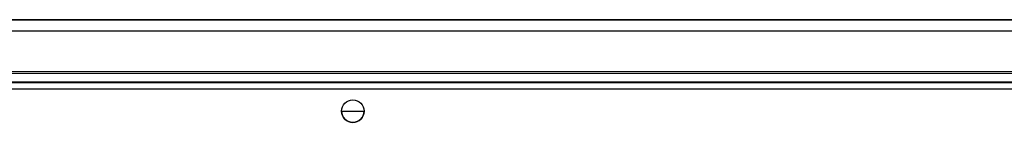
# Model space of a CAD drawing. Units: inches. Extents: x -72 to 114, y -101 to 81.
# Drawn here: x 34 to 42, y -31 to -30 of the extents above; entities that cross this region are included whole.
import ezdxf

# ---------------------------------------------------------------- set-up
doc = ezdxf.new("R2010")
doc.units = ezdxf.units.IN
doc.header["$MEASUREMENT"] = 0
for name, color, linetype in [('202276', 7, 'Continuous'), ('203409', 7, 'Continuous'), ('3281-07-1', 7, 'Continuous'), ('Default', 7, 'Continuous')]:
    doc.layers.add(name, color=color, linetype=linetype)

# ---------------------------------------------------------------- blocks, each defined once
blk = doc.blocks.new('SE5')
at = {"layer": '202276', "color": 7, "linetype": 'Continuous'}
for p, q in [((28.9097, -30.5033), (53.2732, -30.5053)), ((28.9097, -30.5783), (53.2732, -30.5803))]:
    blk.add_line(p, q, dxfattribs=at)
at = {"layer": '203409', "color": 7, "linetype": 'Continuous'}
blk.add_line((51.2246, -30.6436), (28.8151, -30.6446), dxfattribs=at)
blk.add_line((51.2246, -30.6436), (28.8151, -30.6446), dxfattribs=at)
blk.add_circle((36.6126, -30.8335), 0.098, dxfattribs=at)
for start, end in [(180, 0), (0, 0.0026)]:
    blk.add_arc((36.6126, -30.8335), 0.098, start, end, dxfattribs=at)
at = {"layer": '3281-07-1', "color": 7, "linetype": 'Continuous'}
for p, q in [((28.7228, -30.0411), (51.2228, -30.039)), ((51.2228, -30.0393), (28.7228, -30.0415)), ((51.2228, -30.1372), (28.7228, -30.1393)), ((51.2728, -30.4893), (28.6729, -30.4915)), ((51.2728, -30.5871), (28.6729, -30.5893)), ((36.7105, -30.8385), (36.5148, -30.8385))]:
    blk.add_line(p, q, dxfattribs=at)

msp = doc.modelspace()

# ---------------------------------------------------------------- block references
at = {"layer": 'Default'}
msp.add_blockref('SE5', (0, 0), dxfattribs=at)

doc.saveas('drawing.dxf')
